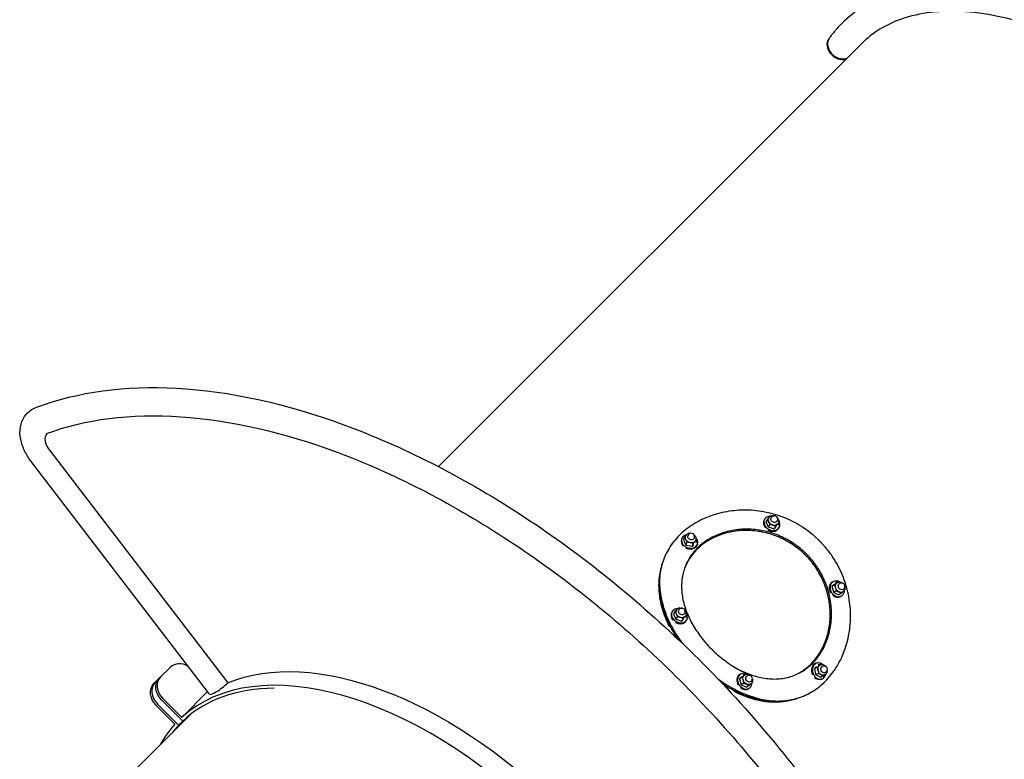
# Model space of a CAD drawing. Units: millimetres. Extents: x -4011 to 6841, y -12855 to 8918.
# Drawn here: x 758 to 1935, y 3530 to 4414 of the extents above; entities that cross this region are included whole.
import ezdxf

# ---------------------------------------------------------------- set-up
doc = ezdxf.new("R2010")
doc.units = ezdxf.units.MM
doc.header["$LTSCALE"] = 20
doc.layers.add('2d', color=230, linetype='Continuous')

msp = doc.modelspace()

# ---------------------------------------------------------------- linework, layer by layer
at = {"layer": '2d'}
for p, q in [((1725.6, 4392.3), (1724.9, 4391.4)), ((1258.4, 3879.9), (1764.2, 4385.7)), ((790.3, 3919.3), (790.6, 3919.5)), ((793.5, 3899.5), (1006.8, 3621.2)), ((984.9, 3607.8), (771.8, 3886)), ((1648.2, 3817.2), (1647.6, 3816.2)), ((1651.6, 3817.2), (1649.7, 3814)), ((1649.7, 3814), (1652.4, 3807.7)), ((1653.6, 3819.2), (1651.6, 3817.2)), ((1651.6, 3817.2), (1654.4, 3810.9)), ((1656, 3821.6), (1654.3, 3819.9)), ((1657.4, 3821.1), (1656, 3821.6)), ((1656.4, 3819.1), (1656, 3818.5)), ((1663.1, 3819.6), (1662.8, 3819.6)), ((1663.2, 3814.9), (1662.9, 3814.4)), ((1663.5, 3818.6), (1663.1, 3819.6)), ((1663.6, 3811), (1665.8, 3813.2)), ((1665.8, 3813.2), (1663.9, 3810)), ((1665.8, 3813.2), (1665, 3815.1)), ((1654.4, 3810.9), (1652.4, 3807.7)), ((1652.4, 3807.7), (1659.5, 3805.6)), ((1654.4, 3810.9), (1661.5, 3808.8)), ((1661.5, 3808.8), (1659.5, 3805.6)), ((1659.5, 3805.6), (1661.4, 3807.5)), ((1661.5, 3808.8), (1663.6, 3811)), ((1665.3, 3806.8), (1664.7, 3805.8)), ((1549, 3793.5), (1548.7, 3792.4)), ((1552.4, 3795.7), (1551.2, 3791.9)), ((1551.2, 3791.9), (1554.2, 3786.1)), ((1554.2, 3797.4), (1552.4, 3795.7)), ((1552.4, 3795.7), (1555.4, 3789.8)), ((1555.4, 3789.8), (1554.2, 3786.1)), ((1555.4, 3789.8), (1562.7, 3788.3)), ((1556.8, 3800), (1555.6, 3798.9)), ((1556.7, 3797.5), (1556.5, 3796.9)), ((1557.9, 3799.8), (1556.8, 3800)), ((1562.7, 3788.3), (1561.5, 3784.6)), ((1562.7, 3788.3), (1567.1, 3792.7)), ((1564.1, 3798.5), (1563.7, 3798.6)), ((1564.6, 3797.6), (1564.1, 3798.5)), ((1564.3, 3795), (1564.1, 3794.4)), ((1567.1, 3792.7), (1565.9, 3788.9)), ((1567.1, 3792.7), (1566.1, 3794.6)), ((1554.2, 3786.1), (1561.5, 3784.6)), ((1561.5, 3784.6), (1563.4, 3786.4)), ((1568, 3787.3), (1567.7, 3786.1)), ((1729.8, 3742.3), (1728.8, 3741.7)), ((1736.2, 3742.8), (1733, 3740.9)), ((1736.2, 3742.8), (1734, 3740.6)), ((1738.1, 3742), (1736.2, 3742.8)), ((1731.1, 3739), (1728.6, 3736.5)), ((1731.8, 3738.5), (1728.6, 3736.5)), ((1728.6, 3736.5), (1730.7, 3729.4)), ((1733.9, 3731.4), (1730.7, 3729.4)), ((1734, 3740.6), (1731.8, 3738.5)), ((1731.8, 3738.5), (1733.9, 3731.4)), ((1733.9, 3731.4), (1740.2, 3728.6)), ((1737.9, 3740.2), (1737.4, 3739.9)), ((1740.2, 3728.6), (1742.2, 3730.6)), ((1742.1, 3733.4), (1741.5, 3733)), ((1742.6, 3740.1), (1741.6, 3740.5)), ((1742.6, 3739.8), (1742.6, 3740.1)), ((1742.9, 3731.3), (1744.6, 3733)), ((1744.6, 3733), (1744.1, 3734.4)), ((1730.7, 3729.4), (1737, 3726.7)), ((1740.2, 3728.6), (1737, 3726.7)), ((1740.2, 3725.2), (1739.2, 3724.6)), ((1537.9, 3706.8), (1537.3, 3705.8)), ((1541.3, 3706.9), (1539.3, 3703.6)), ((1543.2, 3708.8), (1541.3, 3706.9)), ((1541.3, 3706.9), (1544, 3700.5)), ((1545.6, 3711.2), (1543.9, 3709.5)), ((1547.1, 3710.8), (1545.6, 3711.2)), ((1546, 3708.7), (1545.7, 3708.2)), ((1552.7, 3709.2), (1552.5, 3709.3)), ((1553.1, 3708.3), (1552.7, 3709.2)), ((1539.3, 3703.6), (1542.1, 3697.3)), ((1544, 3700.5), (1542.1, 3697.3)), ((1542.1, 3697.3), (1549.2, 3695.3)), ((1544, 3700.5), (1551.1, 3698.5)), ((1551.1, 3698.5), (1549.2, 3695.3)), ((1549.2, 3695.3), (1551, 3697.1)), ((1551.1, 3698.5), (1553.3, 3700.7)), ((1552.9, 3704.6), (1552.5, 3704)), ((1553.3, 3700.7), (1555.4, 3702.8)), ((1555.4, 3702.8), (1553.5, 3699.6)), ((1555, 3696.5), (1554.4, 3695.5)), ((1555.4, 3702.8), (1554.6, 3704.7)), ((938.1, 3640.1), (924.9, 3626.9)), ((1710.1, 3641), (1707.6, 3638.5)), ((1711.3, 3639.7), (1707.6, 3638.5)), ((1707.6, 3638.5), (1709.1, 3631.2)), ((1710.3, 3645), (1709.1, 3644.7)), ((1715.7, 3644.1), (1711.3, 3639.7)), ((1711.3, 3639.7), (1712.8, 3632.4)), ((1715.7, 3644.1), (1711.9, 3642.9)), ((1717.6, 3643.1), (1715.7, 3644.1)), ((1718, 3641.3), (1717.4, 3641.1)), ((1721.5, 3641.1), (1720.6, 3641.6)), ((1721.6, 3640.7), (1721.5, 3641.1)), ((924.9, 3626.9), (920, 3622.1)), ((1620.8, 3628.7), (1618.3, 3626.2)), ((1621.5, 3628.1), (1618.3, 3626.2)), ((1618.3, 3626.2), (1620.3, 3619.1)), ((1619.5, 3632), (1618.5, 3631.4)), ((1623.7, 3630.3), (1621.5, 3628.1)), ((1621.5, 3628.1), (1623.5, 3621)), ((1625.8, 3632.4), (1622.6, 3630.5)), ((1625.8, 3632.4), (1623.7, 3630.3)), ((1627.7, 3631.6), (1625.8, 3632.4)), ((1627.6, 3629.9), (1627, 3629.5)), ((1632.2, 3629.7), (1631.3, 3630.1)), ((1632.3, 3629.5), (1632.2, 3629.7)), ((1634.2, 3622.6), (1633.8, 3624.1)), ((1712.8, 3632.4), (1709.1, 3631.2)), ((1709.1, 3631.2), (1714.9, 3628.2)), ((1712.8, 3632.4), (1718.7, 3629.4)), ((1718.7, 3629.4), (1714.9, 3628.2)), ((1716.5, 3626), (1715.4, 3625.7)), ((1718.7, 3629.4), (1720.4, 3631.2)), ((1720.5, 3633.7), (1719.9, 3633.5)), ((1721.9, 3632.6), (1723, 3633.8)), ((1723, 3633.8), (1722.8, 3634.9)), ((918.4, 3620.4), (920, 3622.1)), ((1623.5, 3621), (1620.3, 3619.1)), ((1620.3, 3619.1), (1626.6, 3616.3)), ((1623.5, 3621), (1629.9, 3618.3)), ((1629.9, 3618.3), (1626.6, 3616.3)), ((1629.8, 3614.9), (1628.8, 3614.3)), ((1629.9, 3618.3), (1631.8, 3620.2)), ((1631.7, 3623), (1631.2, 3622.7)), ((1632.5, 3620.9), (1634.2, 3622.6)), ((952.9, 3575.7), (927.4, 3601.2)), ((951.7, 3580.1), (929, 3602.8)), ((951.7, 3580.1), (982.5, 3610.9)), ((920.9, 3594.7), (943.6, 3572)), ((922.5, 3596.3), (948, 3570.9)), ((791.1, 3412.5), (962.4, 3583.9)), ((948, 3570.9), (952.9, 3575.7))]:
    msp.add_line(p, q, dxfattribs=at)
for centre, start, end in [((1659.8, 3817), 328.8926, 148.8926), ((1560.5, 3796.3), 341.8418, 161.8418), ((1740, 3736.8), 301.1074, 121.1074), ((1549.4, 3706.6), 328.8926, 148.8926), ((1719.3, 3637.5), 288.1582, 108.1582), ((1629.6, 3626.4), 301.1074, 121.1074)]:
    msp.add_arc(centre, 4, start, end, dxfattribs=at)
for centre, major_axis, ratio, start_param, end_param in [((1738.5, 4381.4), (-13.6, 10), 0.816035, 0, 2.572124), ((1739.2, 4382.3), (-13.6, 10), 0.816035, 0, 2.596859), ((1739.2, 4382.3), (-13.6, 10), 0.816035, 0, 2.596859), ((805.2, 3904.4), (-14.8, 14.8), 0.573576, 0, 1.343904), ((805.2, 3904.4), (-14.8, 14.8), 0.573576, -0.031872, 0), ((1656.2, 3811), (-8.56, 5.16), 0.81133, 0, 1.168091), ((1656.8, 3812), (-8.56, 5.16), 0.81133, -0.934789, 2.85838), ((1656.8, 3812), (8.56, -5.16), 0.81133, -0.283213, 0.934926), ((1656.2, 3811), (8.56, -5.16), 0.81133, -1.567992, -0.283213), ((1656.2, 3811), (8.56, -5.16), 0.81133, -0.283213, 0), ((1558.2, 3789.3), (-9.5, 3.11), 0.786977, 0, 0.987095), ((1558.5, 3790.4), (-9.5, 3.11), 0.786977, -0.941831, 2.677384), ((1558.5, 3790.4), (9.5, -3.11), 0.786977, -0.464209, 0.94139), ((1558.2, 3789.3), (9.5, -3.11), 0.786977, -1.748988, -0.464209), ((1558.2, 3789.3), (9.5, -3.11), 0.786977, -0.464209, 0), ((1734, 3733.2), (-5.17, 8.56), 0.811341, 0, 1.564323), ((1735, 3733.8), (-5.17, 8.56), 0.811341, -0.934806, 3.254612), ((1735, 3733.8), (5.17, -8.56), 0.811341, 0.113019, 0.93468), ((1734, 3733.2), (5.17, -8.56), 0.811341, -1.17176, 0), ((1546.4, 3701.6), (-8.56, 5.16), 0.81133, -0.934789, 2.85838), ((1545.8, 3700.6), (-8.56, 5.16), 0.81133, 0, 1.168091), ((1545.8, 3700.6), (8.56, -5.16), 0.81133, -0.283213, 0), ((1546.4, 3701.6), (8.56, -5.16), 0.81133, -0.283213, 0.934926), ((1545.8, 3700.6), (8.56, -5.16), 0.81133, -1.567992, -0.283213), ((1223.4, 3300.4), (275.8, -275.8), 0.573576, 0.025644, 3.115949), ((952.2, 3626), (-14.1, 14.1), 0.819152, -1.294345, 0), ((1712.3, 3635.2), (-3.11, 9.5), 0.786997, 0, 1.745335), ((1713.4, 3635.5), (-3.11, 9.5), 0.786997, -0.941484, 3.435624), ((940.6, 3614.4), (-14.1, 14.1), 0.819152, 0, 1.570796), ((1623.6, 3622.8), (-5.17, 8.56), 0.811341, 0, 1.564323), ((1624.6, 3623.4), (-5.17, 8.56), 0.811341, -0.934806, 3.254612), ((1712.3, 3635.2), (3.11, -9.5), 0.786997, -0.990748, 0), ((1713.4, 3635.5), (3.11, -9.5), 0.786997, 0.294031, 0.941769), ((934.1, 3607.9), (-14.1, 14.1), 0.819152, 0, 1.570796), ((1223.4, 3300.4), (-272.9, 272.9), 0.573576, -0.512169, -0.015545), ((998.3, 3618.1), (-13.4, -10.2), 0.184269, 0, 2.107469), ((1623.6, 3622.8), (5.17, -8.56), 0.811341, -1.17176, 0), ((1624.6, 3623.4), (5.17, -8.56), 0.811341, 0.113019, 0.93468), ((1223.4, 3300.4), (-275.8, 275.8), 0.573576, 0.025644, 0.1603), ((1223.4, 3300.4), (-272.9, 272.9), 0.573576, 0.015545, 0.071997)]:
    msp.add_ellipse(centre, major_axis=major_axis, ratio=ratio, start_param=start_param, end_param=end_param, dxfattribs=at)
at = {"layer": '2d', "extrusion": (0, 0, -1)}
for centre, major_axis, ratio, start_param, end_param in [((1658.7, 3815.2), (-5.57, 3.36), 0.811031, -0.849227, 0), ((1658.7, 3815.2), (-5.57, 3.36), 0.811031, -1.896424, -0.849227), ((1659.5, 3816.5), (3.42, -2.07), 0.811031, 0, 3.141593), ((1658.7, 3815.2), (5.57, -3.36), 0.811031, 0.197971, 1.245169), ((1658.7, 3815.2), (5.57, -3.36), 0.811031, 0, 0.197971), ((1559.8, 3794.2), (-6.18, 2.03), 0.786683, -0.668328, 0), ((1559.8, 3794.2), (-6.18, 2.03), 0.786683, -1.715526, -0.668328), ((1560.3, 3795.6), (3.8, -1.25), 0.786683, 0, 3.141593), ((1559.8, 3794.2), (6.18, -2.03), 0.786683, 0.378869, 1.426067), ((1559.8, 3794.2), (6.18, -2.03), 0.786683, 0, 0.378869), ((1738.2, 3735.7), (-3.36, 5.57), 0.811031, -0.197971, 0), ((1738.2, 3735.7), (-3.36, 5.57), 0.811031, -1.245169, -0.197971), ((1738.2, 3735.7), (-3.36, 5.57), 0.811031, -2.292366, -1.245169), ((1739.5, 3736.5), (2.07, -3.42), 0.811031, 0, 2.943622), ((1739.5, 3736.5), (-2.07, 3.42), 0.811031, -0.197971, 0), ((1738.2, 3735.7), (3.36, -5.57), 0.811031, 0, 0.849227), ((1548.4, 3704.8), (-5.57, 3.36), 0.811031, -0.849227, 0), ((1549.1, 3706.1), (3.42, -2.07), 0.811031, 0, 3.141593), ((1548.4, 3704.8), (-5.57, 3.36), 0.811031, -1.896424, -0.849227), ((1548.4, 3704.8), (5.57, -3.36), 0.811031, 0.197971, 1.245169), ((1548.4, 3704.8), (5.57, -3.36), 0.811031, 0, 0.197971), ((1239.9, 3316.9), (-275.8, 275.8), 0.573576, 0.226893, 2.9147), ((1717.2, 3636.8), (-2.03, 6.18), 0.786683, -1.426067, -0.378869), ((1717.2, 3636.8), (-2.03, 6.18), 0.786683, -2.473265, -1.426067), ((1717.2, 3636.8), (-2.03, 6.18), 0.786683, -0.378869, 0), ((1718.6, 3637.3), (1.25, -3.8), 0.786683, 0, 2.762723), ((1718.6, 3637.3), (-1.25, 3.8), 0.786683, -0.378869, 0), ((939, 3612.8), (-14.1, 14.1), 0.819152, -1.570796, 0), ((1627.8, 3625.4), (-3.36, 5.57), 0.811031, -1.245169, -0.197971), ((1627.8, 3625.4), (-3.36, 5.57), 0.811031, -2.292366, -1.245169), ((1627.8, 3625.4), (-3.36, 5.57), 0.811031, -0.197971, 0), ((1629.1, 3626.1), (2.07, -3.42), 0.811031, 0, 2.943622), ((1629.1, 3626.1), (-2.07, 3.42), 0.811031, -0.197971, 0), ((1717.2, 3636.8), (2.03, -6.18), 0.786683, 0, 0.668328), ((932.5, 3606.3), (-14.1, 14.1), 0.819152, -1.570796, 0), ((1627.8, 3625.4), (3.36, -5.57), 0.811031, 0, 0.849227)]:
    msp.add_ellipse(centre, major_axis=major_axis, ratio=ratio, start_param=start_param, end_param=end_param, dxfattribs=at)
at = {"layer": '2d'}
for points, knots in [([(2332.5, 3817.4), (2350.7, 3835.6), (2364, 3858.4), (2380.3, 3911.6), (2382.7, 3942.2), (2376.4, 4008.7), (2367, 4044.7), (2337.5, 4118), (2317.3, 4155.2), (2268.1, 4226.7), (2239.2, 4261.1), (2175.5, 4323.7), (2140.9, 4351.9), (2069.1, 4399.5), (2032, 4418.9), (1958.9, 4446.7), (1922.8, 4455.1), (1855.5, 4459.5), (1824.1, 4455.6), (1775.1, 4437.2), (1756, 4425.1), (1740.4, 4409.5)], [4.712389, 4.712389, 4.712389, 4.712389, 5.008603, 5.008603, 5.319427, 5.319427, 5.64468, 5.64468, 5.971453, 5.971453, 6.29704, 6.29704, 6.622144, 6.622144, 6.947816, 6.947816, 7.274661, 7.274661, 7.599325, 7.599325, 7.853982, 7.853982, 7.853982, 7.853982]), ([(2308.7, 3841.2), (2325.4, 3857.9), (2337.1, 3879.8), (2348.3, 3931.2), (2348.7, 3959.9), (2338.5, 4021.2), (2328.3, 4053.6), (2298.5, 4119.5), (2278.9, 4153), (2231.9, 4217.6), (2204.5, 4248.8), (2144.9, 4305.3), (2112.6, 4330.8), (2046.7, 4373.3), (2013, 4390.3), (1948, 4414.5), (1916.6, 4421.6), (1859.2, 4425.6), (1833.4, 4422.5), (1792.8, 4408.3), (1777, 4398.5), (1764.2, 4385.7)], [4.712389, 4.712389, 4.712389, 4.712389, 5.06444, 5.06444, 5.388558, 5.388558, 5.701352, 5.701352, 6.014471, 6.014471, 6.328857, 6.328857, 6.64362, 6.64362, 6.957705, 6.957705, 7.270432, 7.270432, 7.584374, 7.584374, 7.853982, 7.853982, 7.853982, 7.853982]), ([(1740.4, 4409.5), (1739.3, 4408.5), (1738.3, 4407.4), (1736.2, 4405.2), (1735.2, 4404.1), (1733.2, 4401.8), (1732.2, 4400.7), (1730.3, 4398.3), (1729.3, 4397.1), (1727.4, 4394.8), (1726.5, 4393.5), (1725.6, 4392.3)], [1.57079633, 1.57079633, 1.57079633, 1.57079633, 1.58824962, 1.58824962, 1.60570291, 1.60570291, 1.6231562, 1.6231562, 1.6406095, 1.6406095, 1.65806279, 1.65806279, 1.65806279, 1.65806279]), ([(778.2, 3950.9), (827.6, 3969.4), (884.4, 3976.9), (1008.5, 3970.2), (1076.2, 3955.3), (1214.9, 3904.4), (1285.9, 3868.4), (1423.8, 3779), (1490.7, 3725.6), (1613.8, 3607.1), (1670, 3541.9), (1766.2, 3406.1), (1806.1, 3335.5), (1865.5, 3195.8), (1885, 3126.7), (1901.2, 2996.9), (1897.8, 2936.1), (1880.2, 2873.2), (1877.2, 2864.1), (1873.9, 2855.2)], [3.396808, 3.396808, 3.396808, 3.396808, 3.710497, 3.710497, 4.032917, 4.032917, 4.356491, 4.356491, 4.679445, 4.679445, 5.002076, 5.002076, 5.324923, 5.324923, 5.64839, 5.64839, 5.971459, 5.971459, 6.02797, 6.02797, 6.02797, 6.02797]), ([(771.8, 3886), (768.7, 3890), (766.1, 3894.3), (761.8, 3903.1), (760.2, 3907.7), (758.3, 3917.3), (758.1, 3922.2), (759.7, 3931.5), (761.3, 3935.9), (766, 3942.8), (768.7, 3945.5), (773.8, 3949), (776, 3950.1), (778.2, 3950.9)], [1.797689, 1.797689, 1.797689, 1.797689, 2.117513, 2.117513, 2.437337, 2.437337, 2.757161, 2.757161, 3.032912, 3.032912, 3.253033, 3.253033, 3.396808, 3.396808, 3.396808, 3.396808]), ([(790, 3919.3), (836.1, 3936.6), (890.6, 3943.6), (1009.2, 3935.5), (1072.9, 3921.1), (1203.9, 3872.2), (1271.1, 3837.8), (1402.5, 3752.6), (1466.6, 3701.7), (1584.9, 3588.5), (1639.2, 3526.1), (1732.3, 3396.5), (1771.1, 3329.3), (1829.3, 3196.9), (1848.8, 3131.8), (1866.8, 3010.5), (1865.4, 2954.3), (1850.8, 2892.1), (1846.9, 2879.3), (1842.3, 2867)], [3.396808, 3.396808, 3.396808, 3.396808, 3.723288, 3.723288, 4.040372, 4.040372, 4.356703, 4.356703, 4.673704, 4.673704, 4.99104, 4.99104, 5.30817, 5.30817, 5.624653, 5.624653, 5.941162, 5.941162, 6.02797, 6.02797, 6.02797, 6.02797]), ([(1713.7, 3791.1), (1713.5, 3791.3), (1713.3, 3791.5), (1713, 3791.8), (1712.9, 3791.9), (1712.7, 3792), (1712.7, 3792.1), (1712.6, 3792.1), (1712.6, 3792.1), (1712.6, 3792.1), (1712.6, 3792.1), (1712.2, 3792.5), (1711.9, 3792.8), (1710.8, 3793.9), (1710, 3794.6), (1707.7, 3796.7), (1706.2, 3798), (1701.4, 3801.9), (1698.1, 3804.3), (1691.3, 3808.9), (1687.8, 3811), (1680.6, 3814.8), (1676.9, 3816.6), (1669.4, 3819.7), (1665.6, 3821.1), (1657.8, 3823.4), (1653.9, 3824.4), (1646, 3826), (1642.1, 3826.7), (1634.2, 3827.5), (1630.2, 3827.8), (1622.4, 3827.9), (1618.4, 3827.8), (1610.7, 3827.1), (1606.9, 3826.6), (1599.3, 3825.3), (1595.6, 3824.5), (1588.4, 3822.5), (1584.9, 3821.3), (1578, 3818.7), (1574.7, 3817.3), (1568.3, 3814), (1565.2, 3812.3), (1559.2, 3808.5), (1556.4, 3806.5), (1551.1, 3802.2), (1548.5, 3800), (1543.8, 3795.2), (1541.6, 3792.8), (1537.5, 3787.6), (1535.7, 3784.9), (1532.3, 3779.4), (1530.8, 3776.6), (1528.2, 3770.7), (1527, 3767.7), (1525.2, 3761.6), (1524.4, 3758.5), (1523.3, 3752.1), (1522.9, 3748.9), (1522.6, 3742.3), (1522.6, 3739), (1523, 3732.3), (1523.4, 3728.9), (1524.6, 3722.1), (1525.4, 3718.7), (1527.3, 3711.8), (1528.4, 3708.4), (1531, 3701.5), (1532.5, 3698.1), (1535.7, 3691.2), (1537.5, 3687.8), (1541.4, 3681), (1543.5, 3677.7), (1546.8, 3672.6), (1548.1, 3670.9), (1549.3, 3669.2)], [0, 0, 0, 0, 0.0019531, 0.0019531, 0.0029297, 0.003418, 0.0036621, 0.0037842, 0.0038452, 0.0038452, 0.0039062, 0.0039062, 0.0078125, 0.0078125, 0.015625, 0.015625, 0.03125, 0.03125, 0.0625, 0.0625, 0.09375, 0.09375, 0.125, 0.125, 0.15625, 0.15625, 0.1875, 0.1875, 0.21875, 0.21875, 0.25, 0.25, 0.28125, 0.28125, 0.3125, 0.3125, 0.34375, 0.34375, 0.375, 0.375, 0.40625, 0.40625, 0.4375, 0.4375, 0.46875, 0.46875, 0.5, 0.5, 0.53125, 0.53125, 0.5625, 0.5625, 0.59375, 0.59375, 0.625, 0.625, 0.65625, 0.65625, 0.6875, 0.6875, 0.71875, 0.71875, 0.75, 0.75, 0.78125, 0.78125, 0.8125, 0.8125, 0.84375, 0.84375, 0.875, 0.875, 0.90625, 0.90625, 0.9227379, 0.9227379, 0.9227379, 0.9227379]), ([(1653.1, 3818.6), (1653.4, 3819.1), (1653.8, 3819.5), (1654.7, 3820.3), (1655.3, 3820.6), (1656.4, 3821), (1657, 3821.1), (1658.3, 3821.2), (1658.9, 3821.1), (1659.5, 3821)], [4.514418, 4.514418, 4.514418, 4.514418, 4.791131, 4.791131, 5.076962, 5.076962, 5.38589, 5.38589, 5.695975, 5.695975, 5.695975, 5.695975]), ([(1663.5, 3818.6), (1663.9, 3818.1), (1664.2, 3817.6), (1664.7, 3816.5), (1664.9, 3815.8), (1665.1, 3814.5), (1665, 3813.8), (1664.7, 3812.7), (1664.5, 3812.3), (1664.3, 3811.8)], [6.474454, 6.474454, 6.474454, 6.474454, 6.778988, 6.778988, 7.114031, 7.114031, 7.421099, 7.421099, 7.656011, 7.656011, 7.656011, 7.656011]), ([(1698.1, 3775.4), (1697.9, 3775.6), (1697.7, 3775.8), (1697.5, 3776), (1697.4, 3776), (1697.3, 3776.1), (1697.3, 3776.2), (1697.3, 3776.2), (1697.3, 3776.2), (1697.2, 3776.2), (1697.2, 3776.2), (1697.2, 3776.2), (1697.2, 3776.3), (1697.1, 3776.4), (1696.9, 3776.5), (1696.7, 3776.7), (1696.6, 3776.8), (1696.5, 3777), (1696.4, 3777), (1695.8, 3777.6), (1695.2, 3778.2), (1693.4, 3779.8), (1692.2, 3780.9), (1688.4, 3783.9), (1685.9, 3785.9), (1680.6, 3789.4), (1677.8, 3791.1), (1672.2, 3794.2), (1669.4, 3795.6), (1663.5, 3798.1), (1660.6, 3799.2), (1654.5, 3801.2), (1651.5, 3802), (1645.4, 3803.4), (1642.3, 3803.9), (1636.2, 3804.7), (1633.1, 3805), (1627, 3805.2), (1624, 3805.1), (1618, 3804.8), (1615, 3804.4), (1609.1, 3803.5), (1606.3, 3802.9), (1600.6, 3801.5), (1597.9, 3800.6), (1592.5, 3798.6), (1589.9, 3797.5), (1584.9, 3795.1), (1582.5, 3793.7), (1577.9, 3790.8), (1575.7, 3789.3), (1571.5, 3785.9), (1569.5, 3784.2), (1565.8, 3780.5), (1564.1, 3778.5), (1560.9, 3774.5), (1559.4, 3772.4), (1556.8, 3768), (1555.6, 3765.7), (1553.5, 3761.1), (1552.6, 3758.7), (1551.1, 3753.8), (1550.5, 3751.3), (1549.5, 3746.2), (1549.2, 3743.6), (1548.9, 3738.4), (1548.9, 3735.7), (1549.2, 3730.3), (1549.5, 3727.6), (1550.3, 3722.1), (1550.9, 3719.4), (1552.3, 3713.9), (1553.2, 3711.1), (1555.2, 3705.6), (1556.3, 3702.9), (1558.8, 3697.4), (1560.1, 3694.7), (1563.1, 3689.4), (1564.7, 3686.7), (1568.2, 3681.5), (1570, 3678.9), (1575.8, 3671.3), (1580, 3666.5), (1584.5, 3661.9)], [0, 0, 0, 0, 0.001953, 0.001953, 0.00293, 0.00293, 0.003418, 0.003418, 0.003662, 0.003662, 0.003784, 0.003784, 0.003906, 0.003906, 0.005859, 0.005859, 0.006836, 0.006836, 0.007812, 0.007812, 0.015625, 0.015625, 0.03125, 0.03125, 0.0625, 0.0625, 0.09375, 0.09375, 0.125, 0.125, 0.15625, 0.15625, 0.1875, 0.1875, 0.21875, 0.21875, 0.25, 0.25, 0.28125, 0.28125, 0.3125, 0.3125, 0.34375, 0.34375, 0.375, 0.375, 0.40625, 0.40625, 0.4375, 0.4375, 0.46875, 0.46875, 0.5, 0.5, 0.53125, 0.53125, 0.5625, 0.5625, 0.59375, 0.59375, 0.625, 0.625, 0.65625, 0.65625, 0.6875, 0.6875, 0.71875, 0.71875, 0.75, 0.75, 0.78125, 0.78125, 0.8125, 0.8125, 0.84375, 0.84375, 0.875, 0.875, 0.90625, 0.90625, 0.9375, 0.9375, 1, 1, 1, 1]), ([(1696.8, 3774.2), (1696.7, 3774.4), (1696.5, 3774.5), (1696.3, 3774.7), (1696.2, 3774.8), (1696.1, 3774.9), (1696, 3775), (1696, 3775), (1696, 3775), (1696, 3775), (1696, 3775), (1695.9, 3775.2), (1695.6, 3775.4), (1695.4, 3775.6), (1695.3, 3775.7), (1695.2, 3775.8), (1695.2, 3775.8), (1694.6, 3776.4), (1694, 3777), (1692.2, 3778.6), (1691, 3779.6), (1687.3, 3782.6), (1684.7, 3784.5), (1679.5, 3788.1), (1676.8, 3789.8), (1671.2, 3792.8), (1668.3, 3794.2), (1662.5, 3796.7), (1659.6, 3797.8), (1653.6, 3799.7), (1650.6, 3800.5), (1644.5, 3801.9), (1641.5, 3802.4), (1635.3, 3803.2), (1632.3, 3803.4), (1626.2, 3803.6), (1623.2, 3803.5), (1617.2, 3803.1), (1614.2, 3802.8), (1608.4, 3801.9), (1605.5, 3801.3), (1599.9, 3799.8), (1597.2, 3798.9), (1591.8, 3797), (1589.2, 3795.8), (1584.2, 3793.4), (1581.8, 3792), (1577.2, 3789.1), (1575, 3787.6), (1570.8, 3784.2), (1568.9, 3782.5), (1565.2, 3778.8), (1563.4, 3776.8), (1560.2, 3772.8), (1558.8, 3770.7), (1556.1, 3766.3), (1554.9, 3764), (1553.6, 3761.2), (1553.4, 3760.8), (1553.2, 3760.3)], [0, 0, 0, 0, 0.0019531, 0.0019531, 0.0029297, 0.003418, 0.0036621, 0.0037842, 0.0038452, 0.0038452, 0.0039062, 0.0039062, 0.0058594, 0.0068359, 0.0073242, 0.0073242, 0.0078125, 0.0078125, 0.015625, 0.015625, 0.03125, 0.03125, 0.0625, 0.0625, 0.09375, 0.09375, 0.125, 0.125, 0.15625, 0.15625, 0.1875, 0.1875, 0.21875, 0.21875, 0.25, 0.25, 0.28125, 0.28125, 0.3125, 0.3125, 0.34375, 0.34375, 0.375, 0.375, 0.40625, 0.40625, 0.4375, 0.4375, 0.46875, 0.46875, 0.5, 0.5, 0.53125, 0.53125, 0.5625, 0.5625, 0.59375, 0.59375, 0.5999598, 0.5999598, 0.5999598, 0.5999598]), ([(1553.6, 3796.2), (1553.8, 3796.7), (1554, 3797.3), (1554.7, 3798.2), (1555.2, 3798.6), (1556.2, 3799.2), (1556.7, 3799.5), (1557.8, 3799.8), (1558.3, 3799.9), (1558.7, 3799.9)], [4.333519, 4.333519, 4.333519, 4.333519, 4.603766, 4.603766, 4.884393, 4.884393, 5.191587, 5.191587, 5.43089, 5.43089, 5.43089, 5.43089]), ([(1564, 3798.2), (1564.3, 3797.9), (1564.6, 3797.6), (1565.3, 3796.7), (1565.7, 3796.1), (1566.1, 3794.9), (1566.2, 3794.2), (1566.2, 3793.1), (1566.1, 3792.6), (1565.9, 3792.2)], [6.377742, 6.377742, 6.377742, 6.377742, 6.599269, 6.599269, 6.937519, 6.937519, 7.243304, 7.243304, 7.475112, 7.475112, 7.475112, 7.475112]), ([(1592.2, 3626.3), (1593.9, 3625.1), (1595.6, 3623.8), (1600.7, 3620.5), (1604, 3618.4), (1610.8, 3614.5), (1614.2, 3612.7), (1621.1, 3609.5), (1624.5, 3608), (1631.4, 3605.4), (1634.8, 3604.3), (1641.7, 3602.4), (1645.1, 3601.6), (1651.9, 3600.4), (1655.3, 3600), (1662, 3599.6), (1665.3, 3599.6), (1671.9, 3599.9), (1675.1, 3600.3), (1681.5, 3601.4), (1684.6, 3602.2), (1690.7, 3604), (1693.7, 3605.2), (1699.6, 3607.8), (1702.4, 3609.3), (1707.9, 3612.7), (1710.6, 3614.5), (1715.8, 3618.6), (1718.2, 3620.8), (1723, 3625.5), (1725.2, 3628.1), (1729.5, 3633.4), (1731.5, 3636.2), (1735.3, 3642.2), (1737, 3645.3), (1740.3, 3651.7), (1741.7, 3655), (1744.3, 3661.9), (1745.5, 3665.4), (1747.5, 3672.6), (1748.3, 3676.3), (1749.6, 3683.9), (1750.1, 3687.7), (1750.8, 3695.4), (1750.9, 3699.4), (1750.8, 3707.2), (1750.5, 3711.2), (1749.7, 3719.1), (1749, 3723), (1747.4, 3730.9), (1746.4, 3734.8), (1744.1, 3742.6), (1742.7, 3746.4), (1739.6, 3753.9), (1737.8, 3757.6), (1734, 3764.8), (1731.9, 3768.3), (1728.5, 3773.4), (1727.3, 3775.1), (1724.9, 3778.4), (1723.6, 3780), (1721.6, 3782.4), (1721, 3783.2), (1719.7, 3784.7), (1719, 3785.5), (1717.9, 3786.6), (1717.6, 3787), (1716.9, 3787.7), (1716.6, 3788.1), (1716, 3788.7), (1715.8, 3789), (1715.4, 3789.3), (1715.3, 3789.4), (1715.2, 3789.5), (1715.2, 3789.6), (1715.2, 3789.6), (1715.1, 3789.6), (1715.1, 3789.6), (1714.9, 3789.9), (1714.5, 3790.2), (1714.1, 3790.7)], [0.0772611, 0.0772611, 0.0772611, 0.0772611, 0.09375, 0.09375, 0.125, 0.125, 0.15625, 0.15625, 0.1875, 0.1875, 0.21875, 0.21875, 0.25, 0.25, 0.28125, 0.28125, 0.3125, 0.3125, 0.34375, 0.34375, 0.375, 0.375, 0.40625, 0.40625, 0.4375, 0.4375, 0.46875, 0.46875, 0.5, 0.5, 0.53125, 0.53125, 0.5625, 0.5625, 0.59375, 0.59375, 0.625, 0.625, 0.65625, 0.65625, 0.6875, 0.6875, 0.71875, 0.71875, 0.75, 0.75, 0.78125, 0.78125, 0.8125, 0.8125, 0.84375, 0.84375, 0.875, 0.875, 0.90625, 0.90625, 0.9375, 0.9375, 0.953125, 0.953125, 0.96875, 0.96875, 0.9765625, 0.9765625, 0.984375, 0.984375, 0.9882812, 0.9882812, 0.9921875, 0.9921875, 0.9941406, 0.9951172, 0.9956055, 0.9958496, 0.9959717, 0.9960327, 0.9960327, 0.9960937, 0.9960937, 1, 1, 1, 1]), ([(1584.9, 3661.5), (1589.5, 3657), (1594.3, 3652.8), (1601.9, 3647), (1604.5, 3645.2), (1609.7, 3641.7), (1612.4, 3640.1), (1617.7, 3637.1), (1620.4, 3635.8), (1625.9, 3633.3), (1628.6, 3632.2), (1634.1, 3630.2), (1636.9, 3629.3), (1642.4, 3627.9), (1645.1, 3627.3), (1650.6, 3626.5), (1653.3, 3626.2), (1658.7, 3625.9), (1661.4, 3625.9), (1666.6, 3626.2), (1669.2, 3626.5), (1674.3, 3627.5), (1676.8, 3628.1), (1681.7, 3629.6), (1684.1, 3630.5), (1688.7, 3632.6), (1691, 3633.8), (1695.4, 3636.4), (1697.5, 3637.9), (1701.5, 3641.1), (1703.5, 3642.8), (1707.2, 3646.5), (1708.9, 3648.5), (1712.3, 3652.7), (1713.8, 3654.9), (1716.7, 3659.5), (1718.1, 3661.9), (1720.5, 3666.9), (1721.6, 3669.5), (1723.6, 3674.9), (1724.5, 3677.6), (1725.9, 3683.3), (1726.5, 3686.1), (1727.4, 3692), (1727.8, 3695), (1728.1, 3701), (1728.2, 3704), (1728, 3710.1), (1727.7, 3713.2), (1726.9, 3719.3), (1726.4, 3722.4), (1725, 3728.5), (1724.2, 3731.5), (1722.2, 3737.6), (1721.1, 3740.5), (1718.6, 3746.4), (1717.2, 3749.2), (1714.1, 3754.8), (1712.4, 3757.6), (1708.9, 3762.9), (1706.9, 3765.4), (1703.9, 3769.2), (1702.8, 3770.4), (1701.5, 3771.9), (1701.2, 3772.2), (1700.8, 3772.6), (1700.6, 3772.7), (1700.4, 3773), (1700.4, 3773), (1700.2, 3773.2), (1700.2, 3773.3), (1700, 3773.5), (1699.8, 3773.6), (1699.6, 3773.8), (1699.5, 3773.9), (1699.4, 3774), (1699.4, 3774.1), (1699.3, 3774.1), (1699.3, 3774.1), (1699.3, 3774.2), (1699.3, 3774.2), (1699.3, 3774.2), (1699.3, 3774.2), (1699.1, 3774.4), (1698.8, 3774.7), (1698.4, 3775.1)], [0, 0, 0, 0, 0.0625, 0.0625, 0.09375, 0.09375, 0.125, 0.125, 0.15625, 0.15625, 0.1875, 0.1875, 0.21875, 0.21875, 0.25, 0.25, 0.28125, 0.28125, 0.3125, 0.3125, 0.34375, 0.34375, 0.375, 0.375, 0.40625, 0.40625, 0.4375, 0.4375, 0.46875, 0.46875, 0.5, 0.5, 0.53125, 0.53125, 0.5625, 0.5625, 0.59375, 0.59375, 0.625, 0.625, 0.65625, 0.65625, 0.6875, 0.6875, 0.71875, 0.71875, 0.75, 0.75, 0.78125, 0.78125, 0.8125, 0.8125, 0.84375, 0.84375, 0.875, 0.875, 0.90625, 0.90625, 0.9375, 0.9375, 0.96875, 0.96875, 0.984375, 0.984375, 0.988281, 0.988281, 0.990234, 0.990234, 0.991211, 0.991211, 0.992188, 0.992188, 0.994141, 0.994141, 0.995117, 0.995117, 0.995605, 0.995605, 0.99585, 0.99585, 0.995972, 0.995972, 0.996094, 0.996094, 1, 1, 1, 1]), ([(1683.3, 3630.2), (1683.8, 3630.4), (1684.2, 3630.6), (1687, 3631.9), (1689.3, 3633.1), (1693.7, 3635.8), (1695.8, 3637.2), (1699.8, 3640.4), (1701.8, 3642.2), (1705.5, 3645.9), (1707.2, 3647.8), (1710.6, 3652), (1712.1, 3654.2), (1715, 3658.8), (1716.4, 3661.2), (1718.8, 3666.2), (1720, 3668.8), (1721.9, 3674.2), (1722.8, 3676.9), (1724.3, 3682.5), (1724.9, 3685.4), (1725.8, 3691.2), (1726.1, 3694.2), (1726.5, 3700.2), (1726.6, 3703.2), (1726.4, 3709.3), (1726.2, 3712.3), (1725.4, 3718.5), (1724.9, 3721.5), (1723.5, 3727.6), (1722.7, 3730.6), (1720.8, 3736.6), (1719.7, 3739.5), (1717.2, 3745.3), (1715.8, 3748.2), (1712.8, 3753.8), (1711.1, 3756.5), (1708.4, 3760.4), (1707.5, 3761.7), (1705.6, 3764.3), (1704.6, 3765.5), (1703.1, 3767.4), (1702.6, 3768), (1701.6, 3769.2), (1701, 3769.8), (1700.2, 3770.7), (1699.8, 3771.1), (1699.3, 3771.6), (1699.1, 3771.9), (1699, 3772), (1698.9, 3772.1), (1698.9, 3772.1), (1698.7, 3772.3), (1698.5, 3772.5), (1698.3, 3772.7), (1698.2, 3772.9), (1698.1, 3772.9), (1698.1, 3773), (1698.1, 3773), (1698, 3773), (1698, 3773), (1697.8, 3773.2), (1697.6, 3773.5), (1697.2, 3773.8)], [0.4000562, 0.4000562, 0.4000562, 0.4000562, 0.40625, 0.40625, 0.4375, 0.4375, 0.46875, 0.46875, 0.5, 0.5, 0.53125, 0.53125, 0.5625, 0.5625, 0.59375, 0.59375, 0.625, 0.625, 0.65625, 0.65625, 0.6875, 0.6875, 0.71875, 0.71875, 0.75, 0.75, 0.78125, 0.78125, 0.8125, 0.8125, 0.84375, 0.84375, 0.875, 0.875, 0.90625, 0.90625, 0.9375, 0.9375, 0.953125, 0.953125, 0.96875, 0.96875, 0.9765625, 0.9765625, 0.984375, 0.984375, 0.9882812, 0.9902344, 0.9912109, 0.9916992, 0.9916992, 0.9921875, 0.9921875, 0.9941406, 0.9951172, 0.9956055, 0.9958496, 0.9959717, 0.9960327, 0.9960327, 0.9960937, 0.9960937, 1, 1, 1, 1]), ([(1525, 3761.2), (1524.2, 3758.3), (1523.4, 3755.5), (1522.3, 3749.4), (1521.9, 3746.1), (1521.5, 3739.6), (1521.5, 3736.3), (1521.9, 3729.7), (1522.2, 3726.3), (1523.3, 3719.5), (1524.1, 3716.1), (1525.9, 3709.3), (1527, 3705.9), (1529.5, 3699), (1531, 3695.6), (1533.2, 3690.9), (1533.8, 3689.5), (1534.5, 3688.2)], [0.6271931, 0.6271931, 0.6271931, 0.6271931, 0.65625, 0.65625, 0.6875, 0.6875, 0.71875, 0.71875, 0.75, 0.75, 0.78125, 0.78125, 0.8125, 0.8125, 0.84375, 0.84375, 0.8562433, 0.8562433, 0.8562433, 0.8562433]), ([(1525.4, 3762.5), (1524.5, 3759.6), (1523.8, 3756.6), (1522.7, 3750.4), (1522.3, 3747.2), (1522, 3741.6), (1522, 3739.3), (1522, 3737)], [0.62630769, 0.62630769, 0.62630769, 0.62630769, 0.65625, 0.65625, 0.6875, 0.6875, 0.70927395, 0.70927395, 0.70927395, 0.70927395]), ([(1734.8, 3741.3), (1735.3, 3741.6), (1735.9, 3741.8), (1737, 3742), (1737.6, 3742.1), (1738.9, 3741.9), (1739.5, 3741.7), (1740.6, 3741.2), (1741.1, 3740.9), (1741.6, 3740.5)], [4.91036, 4.91036, 4.91036, 4.91036, 5.187073, 5.187073, 5.472904, 5.472904, 5.781832, 5.781832, 6.091917, 6.091917, 6.091917, 6.091917]), ([(1522, 3737), (1522, 3736.1), (1522.1, 3735.1), (1522.3, 3730.8), (1522.7, 3727.4), (1523.8, 3720.6), (1524.6, 3717.2), (1526.4, 3710.4), (1527.5, 3707), (1530.1, 3700.1), (1531.5, 3696.7), (1534.7, 3689.8), (1536.5, 3686.4), (1540, 3680.2), (1541.7, 3677.5), (1543.5, 3674.7)], [0.7097675, 0.7097675, 0.7097675, 0.7097675, 0.71875, 0.71875, 0.75, 0.75, 0.78125, 0.78125, 0.8125, 0.8125, 0.84375, 0.84375, 0.875, 0.875, 0.9011766, 0.9011766, 0.9011766, 0.9011766]), ([(1522, 3736.9), (1522, 3736), (1522.1, 3735), (1522.3, 3730.6), (1522.7, 3727.3), (1523.9, 3720.5), (1524.6, 3717.1), (1526.5, 3710.2), (1527.6, 3706.8), (1530.1, 3699.9), (1531.6, 3696.5), (1534.8, 3689.7), (1536.6, 3686.3), (1540.1, 3680.2), (1541.8, 3677.4), (1543.5, 3674.7)], [0.7094592, 0.7094592, 0.7094592, 0.7094592, 0.71875, 0.71875, 0.75, 0.75, 0.78125, 0.78125, 0.8125, 0.8125, 0.84375, 0.84375, 0.875, 0.875, 0.900883, 0.900883, 0.900883, 0.900883]), ([(1744, 3736.5), (1744.1, 3735.9), (1744.2, 3735.3), (1744.1, 3734), (1744, 3733.3), (1743.5, 3732.1), (1743.1, 3731.6), (1742.4, 3730.7), (1742, 3730.4), (1741.6, 3730.1)], [6.870396, 6.870396, 6.870396, 6.870396, 7.17493, 7.17493, 7.509973, 7.509973, 7.817041, 7.817041, 8.051953, 8.051953, 8.051953, 8.051953]), ([(1542.8, 3708.2), (1543.1, 3708.7), (1543.5, 3709.1), (1544.4, 3709.9), (1544.9, 3710.2), (1546, 3710.6), (1546.7, 3710.8), (1547.9, 3710.8), (1548.5, 3710.8), (1549.2, 3710.6)], [4.514418, 4.514418, 4.514418, 4.514418, 4.791131, 4.791131, 5.076962, 5.076962, 5.38589, 5.38589, 5.695975, 5.695975, 5.695975, 5.695975]), ([(1553.1, 3708.3), (1553.5, 3707.8), (1553.8, 3707.3), (1554.4, 3706.1), (1554.6, 3705.4), (1554.7, 3704.1), (1554.7, 3703.5), (1554.4, 3702.4), (1554.2, 3701.9), (1553.9, 3701.5)], [6.474454, 6.474454, 6.474454, 6.474454, 6.778988, 6.778988, 7.114031, 7.114031, 7.421099, 7.421099, 7.656011, 7.656011, 7.656011, 7.656011]), ([(1715.2, 3642.9), (1715.7, 3643.1), (1716.3, 3643.2), (1717.4, 3643.2), (1718, 3643.1), (1719.1, 3642.7), (1719.7, 3642.4), (1720.5, 3641.7), (1720.9, 3641.4), (1721.2, 3641)], [5.091258, 5.091258, 5.091258, 5.091258, 5.361505, 5.361505, 5.642132, 5.642132, 5.949326, 5.949326, 6.188629, 6.188629, 6.188629, 6.188629]), ([(1722.9, 3635.7), (1722.9, 3635.3), (1722.8, 3634.9), (1722.5, 3633.8), (1722.2, 3633.2), (1721.5, 3632.1), (1721, 3631.6), (1720.1, 3631), (1719.7, 3630.7), (1719.2, 3630.6)], [7.135481, 7.135481, 7.135481, 7.135481, 7.357008, 7.357008, 7.695258, 7.695258, 8.001043, 8.001043, 8.232851, 8.232851, 8.232851, 8.232851]), ([(1624.5, 3630.9), (1625, 3631.2), (1625.5, 3631.4), (1626.7, 3631.7), (1627.3, 3631.7), (1628.5, 3631.6), (1629.1, 3631.4), (1630.3, 3630.9), (1630.8, 3630.5), (1631.3, 3630.1)], [4.91036, 4.91036, 4.91036, 4.91036, 5.187073, 5.187073, 5.472904, 5.472904, 5.781832, 5.781832, 6.091917, 6.091917, 6.091917, 6.091917]), ([(1633.6, 3626.2), (1633.8, 3625.6), (1633.8, 3624.9), (1633.8, 3623.6), (1633.6, 3623), (1633.1, 3621.8), (1632.8, 3621.2), (1632, 3620.4), (1631.6, 3620), (1631.2, 3619.8)], [6.870396, 6.870396, 6.870396, 6.870396, 7.17493, 7.17493, 7.509973, 7.509973, 7.817041, 7.817041, 8.051953, 8.051953, 8.051953, 8.051953]), ([(1597.7, 3620.5), (1600.4, 3618.8), (1603.2, 3617.1), (1609.3, 3613.6), (1612.7, 3611.8), (1619.5, 3608.6), (1622.9, 3607.1), (1629.8, 3604.6), (1633.2, 3603.5), (1640.1, 3601.6), (1643.5, 3600.9), (1650.3, 3599.7), (1653.6, 3599.3), (1660.3, 3599), (1663.6, 3598.9), (1670.2, 3599.3), (1673.4, 3599.7), (1679.6, 3600.8), (1682.6, 3601.5), (1685.5, 3602.4)], [0.0991171, 0.0991171, 0.0991171, 0.0991171, 0.125, 0.125, 0.15625, 0.15625, 0.1875, 0.1875, 0.21875, 0.21875, 0.25, 0.25, 0.28125, 0.28125, 0.3125, 0.3125, 0.34375, 0.34375, 0.3736937, 0.3736937, 0.3736937, 0.3736937]), ([(1611.2, 3611.5), (1612.5, 3610.8), (1613.9, 3610.2), (1616.9, 3608.8), (1618.6, 3608), (1622, 3606.6), (1623.8, 3605.9), (1627.2, 3604.6), (1628.9, 3604), (1632.3, 3603), (1634, 3602.5), (1637.4, 3601.5), (1639.1, 3601.1), (1642.5, 3600.4), (1644.2, 3600.1), (1647.6, 3599.5), (1649.3, 3599.3), (1652.7, 3598.9), (1654.3, 3598.8), (1657.7, 3598.6), (1659.3, 3598.6), (1662.6, 3598.6), (1664.3, 3598.6), (1667.5, 3598.8), (1669.1, 3599), (1672.3, 3599.4), (1673.9, 3599.6), (1677.1, 3600.2), (1678.7, 3600.5), (1681.5, 3601.3), (1682.9, 3601.6), (1684.2, 3602)], [0.1438134, 0.1438134, 0.1438134, 0.1438134, 0.15625, 0.15625, 0.171875, 0.171875, 0.1875, 0.1875, 0.203125, 0.203125, 0.21875, 0.21875, 0.234375, 0.234375, 0.25, 0.25, 0.265625, 0.265625, 0.28125, 0.28125, 0.296875, 0.296875, 0.3125, 0.3125, 0.328125, 0.328125, 0.34375, 0.34375, 0.359375, 0.359375, 0.3728148, 0.3728148, 0.3728148, 0.3728148])]:
    msp.add_open_spline(points, degree=3, knots=knots, dxfattribs=at)
for points in [[(1713.7, 3791.1), (1713.8, 3791), (1713.8, 3790.9), (1713.9, 3790.9)], [(1713.9, 3790.9), (1713.9, 3790.8), (1714, 3790.8), (1714.1, 3790.7)], [(1696.8, 3774.2), (1696.9, 3774.1), (1697, 3774.1), (1697, 3774)], [(1697, 3774), (1697.1, 3774), (1697.1, 3773.9), (1697.2, 3773.8)], [(1698.2, 3775.2), (1698.2, 3775.3), (1698.1, 3775.4), (1698.1, 3775.4)], [(1698.4, 3775.1), (1698.4, 3775.1), (1698.3, 3775.2), (1698.2, 3775.2)], [(1525, 3761.2), (1525.1, 3761.5), (1525.2, 3761.8), (1525.3, 3762.2)], [(1525.4, 3762.5), (1525.6, 3763.2), (1525.8, 3763.9), (1526, 3764.5)], [(1525.8, 3763.6), (1525.8, 3763.6), (1525.7, 3763.5), (1525.7, 3763.5)], [(1584.7, 3661.7), (1584.7, 3661.8), (1584.6, 3661.8), (1584.5, 3661.9)], [(1584.9, 3661.5), (1584.8, 3661.6), (1584.8, 3661.7), (1584.7, 3661.7)], [(1684.9, 3602.2), (1684.6, 3602.2), (1684.4, 3602.1), (1684.2, 3602)], [(1687.5, 3603), (1686.9, 3602.8), (1686.2, 3602.6), (1685.5, 3602.4)], [(1686.4, 3602.7), (1686.4, 3602.7), (1686.5, 3602.7), (1686.5, 3602.7)]]:
    msp.add_open_spline(points, degree=3, dxfattribs=at)

doc.saveas('drawing.dxf')
